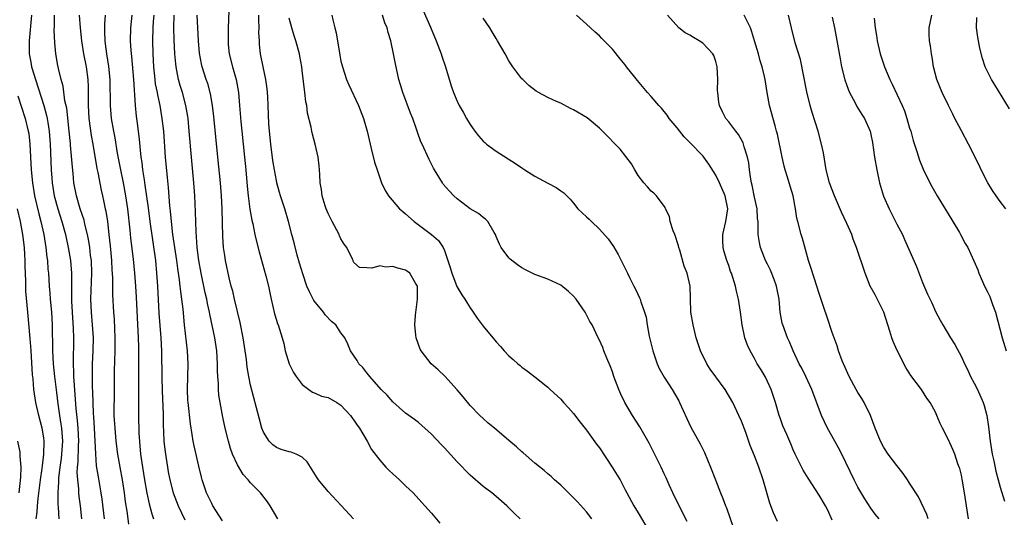
# Model space of a CAD drawing. Units: inches. Extents: x 2625000 to 2628000, y 1485000 to 1488000.
# Drawn here: x 2626753 to 2626906, y 1485773 to 1485850 of the extents above; entities that cross this region are included whole.
import ezdxf

# ---------------------------------------------------------------- set-up
doc = ezdxf.new("R2010")
doc.units = ezdxf.units.IN
doc.header["$MEASUREMENT"] = 0
doc.layers.add('LD26251485_2ft', color=5, linetype='Continuous')

msp = doc.modelspace()

# ---------------------------------------------------------------- linework, layer by layer
at = {"layer": 'LD26251485_2ft'}
for points, elevation in [([(2626755.12, 1485851), (2626754.75, 1485847), (2626754.77, 1485845), (2626755, 1485843.69), (2626755.13, 1485843), (2626755.18, 1485842.82), (2626755.72, 1485841), (2626757, 1485837), (2626757.45, 1485835.45), (2626757.54, 1485835), (2626757.62, 1485834.38), (2626757.85, 1485833), (2626758, 1485831), (2626758.16, 1485827), (2626758.25, 1485825.75), (2626758.31, 1485825), (2626758.62, 1485823), (2626759.16, 1485821), (2626759.82, 1485819), (2626760.37, 1485817), (2626760.47, 1485816.47), (2626760.8, 1485815), (2626761.15, 1485813), (2626761.3, 1485811), (2626761.29, 1485810.71), (2626761.3, 1485807.3), (2626761.29, 1485807), (2626761.3, 1485806.7), (2626761.38, 1485805), (2626761.56, 1485802.44), (2626761.61, 1485801), (2626761.55, 1485797), (2626761.62, 1485795.62), (2626761.62, 1485795), (2626761.64, 1485794.35), (2626761.97, 1485790.04), (2626762.19, 1485788.19), (2626762.3, 1485787), (2626762.38, 1485785), (2626762.34, 1485784.34), (2626762.26, 1485781.74), (2626762.18, 1485781), (2626762.13, 1485780.13), (2626762.2, 1485779), (2626762.36, 1485777.64), (2626762.38, 1485777), (2626762.44, 1485776.44), (2626762.64, 1485775), (2626762.87, 1485773)], 10468), ([(2626766.41, 1485773), (2626766.03, 1485776.03), (2626765.89, 1485777), (2626765.46, 1485779.46), (2626765.19, 1485781.19), (2626765.04, 1485783.04), (2626764.98, 1485785), (2626764.88, 1485787), (2626764.76, 1485788.76), (2626764.71, 1485789.29), (2626764.63, 1485791), (2626764.6, 1485792.6), (2626764.56, 1485793.44), (2626764.53, 1485795), (2626764.56, 1485797), (2626764.65, 1485799), (2626764.68, 1485801), (2626764.56, 1485803), (2626764.38, 1485805), (2626764.3, 1485807), (2626764.45, 1485811), (2626764.37, 1485813), (2626764.26, 1485813.74), (2626764.12, 1485815), (2626763.98, 1485815.98), (2626763.78, 1485817), (2626763.37, 1485818.63), (2626763.24, 1485819.24), (2626762.64, 1485821), (2626762.05, 1485823), (2626761.68, 1485825), (2626761.54, 1485826.46), (2626761.43, 1485827.43), (2626761.16, 1485830.84), (2626761.12, 1485831.12), (2626760.95, 1485833), (2626760.55, 1485836.55), (2626760.28, 1485837.72), (2626759.99, 1485839.99), (2626759.7, 1485841), (2626759.26, 1485842.74), (2626759.17, 1485843.17), (2626758.85, 1485845), (2626758.7, 1485846.7), (2626758.63, 1485848.63), (2626758.67, 1485849.33), (2626758.67, 1485851)], 10466), ([(2626762.49, 1485851), (2626762.63, 1485849), (2626762.87, 1485847), (2626763.18, 1485845), (2626763.55, 1485843), (2626763.82, 1485841), (2626763.87, 1485839.87), (2626763.88, 1485839), (2626763.86, 1485837), (2626763.96, 1485835), (2626764.34, 1485832.34), (2626764.59, 1485831), (2626765.24, 1485827.24), (2626765.37, 1485826.63), (2626765.89, 1485823.89), (2626766.09, 1485823), (2626766.27, 1485822.27), (2626766.51, 1485821), (2626766.61, 1485820.61), (2626766.86, 1485819), (2626767.1, 1485817), (2626767.28, 1485815.28), (2626767.48, 1485813), (2626767.56, 1485811.56), (2626767.64, 1485810.36), (2626767.65, 1485807.65), (2626767.8, 1485805), (2626767.89, 1485803.89), (2626768.02, 1485801), (2626768, 1485799), (2626767.92, 1485795.92), (2626767.9, 1485791.9), (2626767.86, 1485790.14), (2626767.87, 1485789), (2626767.98, 1485787), (2626768.18, 1485785), (2626768.44, 1485783), (2626768.76, 1485781), (2626769.12, 1485779), (2626769.43, 1485777), (2626769.62, 1485775.62), (2626769.85, 1485774.15), (2626770.14, 1485772.14)], 10464), ([(2626766.51, 1485851), (2626766.39, 1485849.61), (2626766.38, 1485849), (2626766.42, 1485848.42), (2626766.46, 1485847), (2626766.53, 1485846.53), (2626766.73, 1485845), (2626767.03, 1485843.03), (2626767.23, 1485841), (2626767.27, 1485837), (2626767.45, 1485835), (2626767.8, 1485833), (2626768, 1485832), (2626768.37, 1485829.63), (2626768.87, 1485827), (2626769.29, 1485825), (2626769.66, 1485823), (2626769.95, 1485821), (2626770.32, 1485817.68), (2626770.44, 1485816.44), (2626770.83, 1485813.17), (2626771.06, 1485811), (2626771.21, 1485809), (2626771.32, 1485807.32), (2626771.62, 1485801), (2626771.64, 1485799.64), (2626771.67, 1485799), (2626771.67, 1485798.33), (2626771.66, 1485795.66), (2626771.67, 1485793), (2626771.65, 1485791.65), (2626771.66, 1485790.34), (2626771.65, 1485789), (2626771.73, 1485786.27), (2626772, 1485783), (2626772.26, 1485781), (2626772.61, 1485779), (2626772.98, 1485776.98), (2626773.32, 1485775.32), (2626773.74, 1485773.74), (2626773.98, 1485773)], 10462), ([(2626770.63, 1485851), (2626770.42, 1485849), (2626770.39, 1485847), (2626770.48, 1485845.52), (2626770.58, 1485844.58), (2626770.91, 1485841), (2626771.17, 1485837), (2626771.31, 1485835.31), (2626771.39, 1485834.61), (2626771.75, 1485831.75), (2626771.91, 1485830.09), (2626772.04, 1485829), (2626772.17, 1485828.17), (2626772.31, 1485827), (2626772.52, 1485825.48), (2626772.67, 1485824.67), (2626773.15, 1485821.15), (2626773.43, 1485819), (2626774.28, 1485813), (2626774.47, 1485811), (2626774.6, 1485809), (2626774.81, 1485804.81), (2626775.12, 1485801), (2626775.23, 1485799), (2626775.29, 1485794.71), (2626775.37, 1485791.37), (2626775.41, 1485790.59), (2626775.46, 1485789), (2626775.48, 1485787.48), (2626775.54, 1485786.46), (2626775.6, 1485785), (2626775.72, 1485783.72), (2626775.82, 1485783), (2626776.14, 1485781), (2626776.28, 1485780.28), (2626776.51, 1485779), (2626777.02, 1485777), (2626777.79, 1485775), (2626778.85, 1485772.85)], 10460), ([(2626784.69, 1485772.69), (2626783.18, 1485775), (2626783, 1485775.33), (2626782.21, 1485777), (2626781.54, 1485779), (2626781.42, 1485779.42), (2626781, 1485781.13), (2626780.27, 1485784.27), (2626780.13, 1485785), (2626779.98, 1485786.02), (2626779.7, 1485787.7), (2626779.33, 1485791), (2626779.31, 1485791.31), (2626779.25, 1485793), (2626779.35, 1485797), (2626779.26, 1485799), (2626778.8, 1485803), (2626778.56, 1485805.44), (2626778.38, 1485807), (2626778.2, 1485808.2), (2626778.13, 1485809), (2626778.03, 1485809.97), (2626777.74, 1485811.74), (2626777.58, 1485813), (2626776.99, 1485817.01), (2626776.76, 1485819), (2626776.63, 1485820.63), (2626776.53, 1485821.47), (2626776.31, 1485824.31), (2626776.14, 1485825.86), (2626775.86, 1485829), (2626775.57, 1485833), (2626775.35, 1485835), (2626775, 1485837), (2626774.64, 1485838.64), (2626774.59, 1485839), (2626774.32, 1485840.33), (2626774.24, 1485841), (2626774.03, 1485843), (2626773.94, 1485845), (2626773.89, 1485847), (2626773.91, 1485849), (2626774.01, 1485849.99), (2626774.08, 1485851)], 10458), ([(2626793.25, 1485773), (2626792.04, 1485775), (2626791.63, 1485775.63), (2626790.77, 1485776.77), (2626790.56, 1485777), (2626789, 1485778.53), (2626788.62, 1485779), (2626787.84, 1485779.84), (2626787, 1485781.36), (2626786.23, 1485783), (2626785.89, 1485783.89), (2626785.57, 1485785), (2626785.08, 1485787), (2626784.7, 1485788.7), (2626784.29, 1485791), (2626784.12, 1485792.12), (2626784.05, 1485793), (2626784.04, 1485793.96), (2626783.95, 1485795), (2626783.91, 1485795.91), (2626783.91, 1485797), (2626783.77, 1485799), (2626783.67, 1485799.67), (2626783.46, 1485801), (2626782.69, 1485804.69), (2626782.65, 1485805), (2626782.33, 1485806.33), (2626782.22, 1485807), (2626781.99, 1485807.99), (2626781.36, 1485811), (2626781, 1485813), (2626780.76, 1485815), (2626780.65, 1485816.65), (2626780.57, 1485817.43), (2626780.51, 1485820.51), (2626780.39, 1485823), (2626780.23, 1485825), (2626779.85, 1485829), (2626779.53, 1485833), (2626779.33, 1485835), (2626779.29, 1485835.29), (2626778.98, 1485837), (2626778.45, 1485839), (2626778.11, 1485840.11), (2626777.86, 1485841), (2626777.61, 1485842.39), (2626777.47, 1485843), (2626777.42, 1485843.42), (2626777.28, 1485845), (2626777.18, 1485847.18), (2626777.13, 1485849), (2626777.16, 1485851)], 10456), ([(2626804.96, 1485773), (2626803.05, 1485775.05), (2626801, 1485777.23), (2626799.54, 1485779), (2626799.32, 1485779.32), (2626798.56, 1485780.56), (2626798.26, 1485781), (2626797.79, 1485781.79), (2626797, 1485782.55), (2626796.09, 1485783), (2626795.29, 1485783.29), (2626795, 1485783.35), (2626793.73, 1485783.73), (2626793, 1485784.01), (2626792.44, 1485784.44), (2626791.88, 1485785), (2626791, 1485786.39), (2626790.77, 1485787), (2626790.39, 1485788.39), (2626789, 1485793.7), (2626788.74, 1485795), (2626788.49, 1485796.49), (2626788.36, 1485797.64), (2626787.88, 1485801), (2626787.4, 1485803.4), (2626786.53, 1485807), (2626786.25, 1485808.25), (2626786.02, 1485809), (2626785.69, 1485810.31), (2626785.12, 1485813), (2626785, 1485813.76), (2626784.84, 1485815), (2626784.72, 1485816.72), (2626784.61, 1485821), (2626784.49, 1485823), (2626784.33, 1485825), (2626783.96, 1485829), (2626783.3, 1485835.3), (2626783.11, 1485837), (2626782.81, 1485838.81), (2626782.38, 1485840.38), (2626782.16, 1485841), (2626781.52, 1485843), (2626781.42, 1485843.42), (2626781.11, 1485845.11), (2626780.95, 1485847), (2626780.84, 1485849), (2626780.77, 1485851)], 10454), ([(2626785.66, 1485851.66), (2626785.53, 1485849), (2626785.52, 1485847), (2626785.56, 1485846.44), (2626785.72, 1485845), (2626786.19, 1485843), (2626786.76, 1485841), (2626787.14, 1485839), (2626787.31, 1485837), (2626787.5, 1485834.5), (2626787.64, 1485833), (2626788.09, 1485829), (2626788.28, 1485827), (2626788.5, 1485824.5), (2626788.66, 1485823), (2626788.92, 1485820.92), (2626789.21, 1485819.21), (2626789.34, 1485818.66), (2626789.68, 1485817), (2626789.93, 1485815.93), (2626790.33, 1485814.33), (2626791.37, 1485810.63), (2626791.78, 1485809), (2626791.98, 1485807.98), (2626792.2, 1485807), (2626792.73, 1485804.73), (2626793, 1485803.76), (2626793.18, 1485803.18), (2626793.26, 1485803), (2626793.89, 1485801), (2626794.14, 1485800.14), (2626794.38, 1485799), (2626794.99, 1485796.99), (2626795.65, 1485795.65), (2626796.06, 1485795), (2626797, 1485793.76), (2626798.04, 1485793), (2626798.57, 1485792.57), (2626799, 1485792.44), (2626800, 1485792), (2626801, 1485791.76), (2626802.35, 1485791), (2626803, 1485790.57), (2626804.46, 1485789), (2626804.67, 1485788.67), (2626805, 1485788.25), (2626805.49, 1485787.49), (2626805.88, 1485787), (2626807.06, 1485785), (2626807.73, 1485783.73), (2626809, 1485782.05), (2626809.93, 1485781), (2626810.46, 1485780.46), (2626811, 1485779.94), (2626812.06, 1485779), (2626813, 1485778.07), (2626814.15, 1485777), (2626815.51, 1485775.51), (2626816, 1485775), (2626817, 1485773.87), (2626818.31, 1485772.31)], 10452), ([(2626830.75, 1485773), (2626829.83, 1485773.83), (2626829, 1485774.68), (2626828.66, 1485775), (2626827, 1485776.46), (2626826.32, 1485777), (2626825, 1485777.99), (2626823, 1485779.74), (2626821, 1485781.83), (2626819, 1485783.97), (2626818.48, 1485784.48), (2626817, 1485786.07), (2626815, 1485787.88), (2626814.37, 1485788.37), (2626813, 1485789.36), (2626811, 1485791.09), (2626810.13, 1485792.12), (2626809.23, 1485793), (2626807.45, 1485795), (2626807.27, 1485795.27), (2626807, 1485795.57), (2626806.39, 1485796.39), (2626805.77, 1485797), (2626805.5, 1485797.5), (2626804.46, 1485799), (2626804.04, 1485800.04), (2626803.62, 1485801), (2626803, 1485801.76), (2626802.22, 1485803), (2626801.55, 1485803.55), (2626800.56, 1485804.56), (2626800.27, 1485805), (2626798.81, 1485806.81), (2626798.11, 1485808.11), (2626797.74, 1485809), (2626797.08, 1485810.92), (2626796.59, 1485812.59), (2626796.21, 1485813.79), (2626795.73, 1485815.73), (2626795.37, 1485817), (2626794.86, 1485819), (2626794.29, 1485821), (2626793.65, 1485823), (2626793.5, 1485823.5), (2626793.08, 1485825), (2626793, 1485825.35), (2626792.7, 1485827), (2626792.47, 1485828.47), (2626792.12, 1485831), (2626791.92, 1485833), (2626791.85, 1485834.15), (2626791.75, 1485837), (2626791.67, 1485838.33), (2626791.65, 1485839), (2626791.59, 1485839.59), (2626791.39, 1485841), (2626790.95, 1485843), (2626790.56, 1485845), (2626790.41, 1485846.41), (2626790.37, 1485847), (2626790.31, 1485848.31), (2626790.32, 1485849), (2626790.27, 1485850.27), (2626790.28, 1485851)], 10450), ([(2626801.58, 1485851), (2626801.73, 1485850.27), (2626802.07, 1485849), (2626802.24, 1485848.24), (2626802.8, 1485844.8), (2626803, 1485843.84), (2626803.21, 1485843), (2626803.87, 1485841), (2626804.19, 1485840.19), (2626805.73, 1485837), (2626806.5, 1485835), (2626807.06, 1485833), (2626807.51, 1485831), (2626807.69, 1485830.31), (2626808.2, 1485828.2), (2626808.58, 1485827), (2626809, 1485825.77), (2626809.28, 1485825), (2626809.84, 1485823.84), (2626810.33, 1485823), (2626812.08, 1485821), (2626812.55, 1485820.55), (2626813, 1485820.19), (2626814.35, 1485819), (2626817, 1485817.02), (2626818.09, 1485816.09), (2626818.81, 1485815), (2626819, 1485814.54), (2626819.54, 1485813), (2626819.89, 1485811.89), (2626820.15, 1485811), (2626820.9, 1485809.1), (2626820.95, 1485808.95), (2626821.69, 1485807.69), (2626822.17, 1485807), (2626822.46, 1485806.46), (2626823, 1485805.64), (2626823.46, 1485805), (2626824.07, 1485804.07), (2626825, 1485802.82), (2626827, 1485800.4), (2626827.68, 1485799.68), (2626828.27, 1485799), (2626829, 1485798.21), (2626829.66, 1485797.66), (2626830.37, 1485797), (2626830.72, 1485796.72), (2626831, 1485796.46), (2626831.87, 1485795.87), (2626833, 1485794.99), (2626835, 1485793.37), (2626835.36, 1485793), (2626837, 1485791.49), (2626837.42, 1485791), (2626838.19, 1485790.19), (2626839, 1485789.29), (2626839.98, 1485787.98), (2626841, 1485786.7), (2626842.55, 1485784.55), (2626843, 1485783.95), (2626844.99, 1485780.99), (2626845.75, 1485779.75), (2626846.18, 1485779), (2626847, 1485777.47), (2626847.22, 1485777), (2626848.32, 1485775), (2626849, 1485773.91), (2626850.68, 1485771)], 10446), ([(2626856.58, 1485772.58), (2626855.31, 1485775), (2626854.34, 1485777), (2626853.78, 1485778.22), (2626853.31, 1485779.31), (2626853, 1485779.96), (2626852.53, 1485781), (2626850.68, 1485784.68), (2626849.24, 1485787.24), (2626848.11, 1485789), (2626846.92, 1485791), (2626846.29, 1485792.29), (2626845.98, 1485793), (2626845.24, 1485795), (2626845, 1485795.73), (2626844.67, 1485796.67), (2626844.13, 1485797.87), (2626843.68, 1485799), (2626843.51, 1485799.51), (2626843, 1485800.65), (2626842.82, 1485801), (2626841.86, 1485803), (2626841.53, 1485803.53), (2626840.78, 1485805), (2626839.37, 1485807), (2626839, 1485807.44), (2626838.2, 1485808.2), (2626837, 1485809.16), (2626835, 1485810.1), (2626833, 1485810.82), (2626831.55, 1485811.55), (2626831, 1485811.87), (2626830.33, 1485812.33), (2626829.2, 1485813.2), (2626829, 1485813.42), (2626827.8, 1485815), (2626827.51, 1485815.51), (2626827, 1485816.72), (2626826.9, 1485817), (2626826.7, 1485817.3), (2626825.71, 1485819), (2626825.38, 1485819.38), (2626825, 1485819.62), (2626824.27, 1485820.27), (2626822.99, 1485821), (2626821, 1485822.51), (2626820.45, 1485823), (2626819.75, 1485823.75), (2626818.82, 1485824.82), (2626818.7, 1485825), (2626817.47, 1485827), (2626817.3, 1485827.3), (2626816.63, 1485828.63), (2626815.56, 1485831), (2626815.38, 1485831.38), (2626814.84, 1485832.84), (2626814.7, 1485833.3), (2626814.1, 1485835), (2626813.78, 1485835.78), (2626812.56, 1485839), (2626812.21, 1485840.21), (2626811.96, 1485841), (2626811.42, 1485843.42), (2626811.12, 1485845), (2626810.69, 1485847), (2626810.31, 1485848.31), (2626810.15, 1485849), (2626809.81, 1485849.81), (2626809.41, 1485851)], 10444), ([(2626815.72, 1485851.72), (2626816.87, 1485849.13), (2626817.74, 1485847), (2626818.49, 1485845), (2626818.61, 1485844.61), (2626819.16, 1485843), (2626820.05, 1485840.05), (2626820.42, 1485839), (2626821, 1485837.64), (2626821.3, 1485837), (2626821.93, 1485835.93), (2626822.41, 1485835), (2626823, 1485834.05), (2626823.72, 1485833), (2626824.27, 1485832.27), (2626825, 1485831.46), (2626825.24, 1485831.24), (2626825.53, 1485831), (2626827, 1485829.89), (2626830.02, 1485828.02), (2626831, 1485827.31), (2626831.47, 1485827), (2626833, 1485826.02), (2626835, 1485824.94), (2626836.31, 1485824.31), (2626837, 1485823.76), (2626837.47, 1485823.47), (2626838.47, 1485822.47), (2626839, 1485821.85), (2626839.66, 1485821), (2626841, 1485819.77), (2626841.39, 1485819.39), (2626841.76, 1485819), (2626843, 1485817.84), (2626844.35, 1485816.35), (2626845.17, 1485815.17), (2626845.91, 1485813.91), (2626846.35, 1485813), (2626846.59, 1485812.59), (2626847.23, 1485811.23), (2626847.33, 1485811), (2626847.63, 1485810.37), (2626848.32, 1485809), (2626848.57, 1485808.57), (2626849.22, 1485807.22), (2626849.3, 1485807), (2626849.4, 1485806.6), (2626849.98, 1485805), (2626850.22, 1485804.22), (2626850.4, 1485803), (2626850.71, 1485801.29), (2626851.24, 1485799), (2626851.93, 1485797), (2626852.24, 1485796.24), (2626853, 1485794.92), (2626854.26, 1485793), (2626855.27, 1485791.27), (2626855.41, 1485791), (2626856.5, 1485788.5), (2626857.16, 1485787.16), (2626858.59, 1485784.59), (2626859.27, 1485783.27), (2626860.19, 1485781), (2626860.94, 1485779), (2626861.73, 1485777), (2626862.11, 1485776.11), (2626862.53, 1485775), (2626862.67, 1485774.67), (2626863.69, 1485771.69)], 10442), ([(2626879, 1485772.79), (2626878.32, 1485774.32), (2626877.96, 1485775), (2626877, 1485776.65), (2626875.29, 1485779.29), (2626874.53, 1485780.53), (2626873.3, 1485783), (2626873, 1485783.66), (2626872.61, 1485784.61), (2626871.98, 1485786.02), (2626871.39, 1485787.39), (2626871, 1485788.46), (2626870.82, 1485789), (2626870.24, 1485791), (2626869.58, 1485793), (2626869, 1485794.25), (2626868.62, 1485795), (2626868.03, 1485796.03), (2626867.42, 1485797), (2626867, 1485797.79), (2626866.3, 1485799), (2626865.9, 1485799.89), (2626865.5, 1485801), (2626865.07, 1485803), (2626864.8, 1485805), (2626864.5, 1485807), (2626864.21, 1485808.21), (2626864.04, 1485809), (2626863.64, 1485810.36), (2626863.43, 1485811), (2626863.3, 1485811.3), (2626863, 1485812.19), (2626862.71, 1485813), (2626862.31, 1485814.31), (2626862.14, 1485815), (2626862.1, 1485816.1), (2626862.11, 1485817), (2626862.54, 1485819), (2626862.84, 1485821), (2626862.44, 1485823), (2626861.58, 1485825), (2626861, 1485826.21), (2626859.91, 1485827.91), (2626859.17, 1485829), (2626859, 1485829.2), (2626857, 1485831.28), (2626856.11, 1485832.11), (2626855, 1485833.53), (2626853.81, 1485835), (2626853.5, 1485835.5), (2626852.58, 1485836.58), (2626852.17, 1485837), (2626851, 1485838.39), (2626850.44, 1485839), (2626848.87, 1485840.87), (2626847.2, 1485843), (2626847, 1485843.28), (2626846.22, 1485844.22), (2626845, 1485845.72), (2626843.38, 1485847.38), (2626843, 1485847.8), (2626842.34, 1485848.34), (2626841.62, 1485849), (2626841, 1485849.6), (2626839.47, 1485851)], 10438), ([(2626886.31, 1485773), (2626885.69, 1485773.69), (2626885, 1485774.62), (2626884.06, 1485776.06), (2626883, 1485777.88), (2626882.42, 1485779), (2626880.49, 1485783), (2626879.98, 1485783.98), (2626879.43, 1485785), (2626878.3, 1485787), (2626877.34, 1485789), (2626875.87, 1485793), (2626874.95, 1485795), (2626874.3, 1485796.3), (2626873.92, 1485797), (2626872.96, 1485799), (2626872.39, 1485800.39), (2626872.11, 1485801), (2626871.36, 1485803), (2626871.29, 1485803.29), (2626870.96, 1485805), (2626870.79, 1485807), (2626870.49, 1485808.49), (2626870.4, 1485809), (2626870.04, 1485810.04), (2626869.48, 1485811.48), (2626869, 1485812.42), (2626868.72, 1485813), (2626867.92, 1485815), (2626867.76, 1485815.76), (2626867.55, 1485817), (2626867.58, 1485818.42), (2626867.54, 1485819), (2626867.48, 1485819.48), (2626867.4, 1485821), (2626867, 1485822.81), (2626866.63, 1485824.63), (2626866.54, 1485825), (2626866.42, 1485825.58), (2626866.22, 1485827), (2626866.09, 1485828.09), (2626865.89, 1485829), (2626865.39, 1485830.61), (2626865.3, 1485831), (2626865.22, 1485831.22), (2626864.5, 1485832.5), (2626864.09, 1485833), (2626863, 1485834.47), (2626862.55, 1485835), (2626862.02, 1485836.02), (2626861.58, 1485837), (2626861.49, 1485837.49), (2626861.31, 1485839), (2626861.29, 1485839.29), (2626861.31, 1485841), (2626861.22, 1485843), (2626861, 1485843.79), (2626860.71, 1485844.71), (2626860.56, 1485845), (2626859, 1485846.63), (2626858.42, 1485847), (2626857.53, 1485847.53), (2626857, 1485847.87), (2626856.24, 1485848.24), (2626855.26, 1485849), (2626853.55, 1485851)], 10436), ([(2626893.85, 1485773), (2626893.65, 1485773.65), (2626892.39, 1485776.39), (2626891, 1485778.52), (2626890.66, 1485779), (2626890, 1485780), (2626889, 1485781.22), (2626887.69, 1485783), (2626887, 1485784.03), (2626886.48, 1485785), (2626885.66, 1485787), (2626884.95, 1485789), (2626883.98, 1485791), (2626883.61, 1485791.61), (2626883, 1485792.54), (2626882.73, 1485793), (2626881.65, 1485795), (2626881.46, 1485795.46), (2626881, 1485796.39), (2626880.58, 1485797.43), (2626880.01, 1485799), (2626879.78, 1485799.78), (2626879.31, 1485801), (2626879, 1485801.86), (2626878.23, 1485804.23), (2626877.7, 1485805.7), (2626877, 1485807.88), (2626876.66, 1485809), (2626875.75, 1485811.75), (2626875.35, 1485813), (2626874.41, 1485816.41), (2626874.22, 1485817), (2626873.69, 1485819), (2626873.56, 1485819.56), (2626873.34, 1485821), (2626872.97, 1485823), (2626872.5, 1485824.5), (2626872.12, 1485825.88), (2626871.76, 1485827), (2626871.6, 1485827.6), (2626871.27, 1485829), (2626870.54, 1485832.54), (2626870.42, 1485833), (2626870.17, 1485833.83), (2626869.33, 1485837), (2626868.97, 1485839), (2626868.64, 1485841), (2626868.54, 1485841.46), (2626868.17, 1485843), (2626867.88, 1485843.88), (2626867.59, 1485845), (2626867.01, 1485847.01), (2626866.54, 1485848.54), (2626866.35, 1485849), (2626865.74, 1485850.26), (2626865.41, 1485851)], 10434), ([(2626900.11, 1485773), (2626899.79, 1485775), (2626899.5, 1485777), (2626899.13, 1485779.13), (2626899, 1485779.74), (2626898.76, 1485780.76), (2626898.68, 1485781), (2626898.48, 1485781.52), (2626897.98, 1485783), (2626897.7, 1485783.7), (2626897, 1485785.23), (2626896.08, 1485787), (2626895.75, 1485787.75), (2626895.22, 1485789), (2626895, 1485789.48), (2626894.18, 1485791), (2626893.68, 1485791.68), (2626892.83, 1485793), (2626891.2, 1485795.2), (2626890.39, 1485796.39), (2626889.07, 1485799.07), (2626888.46, 1485800.46), (2626888.26, 1485801), (2626887.95, 1485802.05), (2626887, 1485805), (2626885.66, 1485807.66), (2626884.91, 1485809), (2626884.1, 1485811), (2626882.8, 1485815), (2626882.28, 1485816.28), (2626882.04, 1485817), (2626881.28, 1485818.72), (2626880.45, 1485820.45), (2626879.35, 1485823), (2626879.26, 1485823.26), (2626879, 1485823.91), (2626878.62, 1485825), (2626878.1, 1485827), (2626877.65, 1485829.65), (2626877.38, 1485831), (2626876.84, 1485833), (2626875.91, 1485835.91), (2626875.6, 1485837), (2626875.09, 1485839.09), (2626874.09, 1485844.09), (2626873.31, 1485846.69), (2626872.71, 1485849), (2626872.24, 1485851)], 10432), ([(2626905.89, 1485821), (2626905, 1485822.12), (2626904.37, 1485823), (2626903.81, 1485823.81), (2626903.08, 1485825), (2626902.08, 1485827), (2626901.74, 1485827.74), (2626900.1, 1485831), (2626899, 1485833.05), (2626898.01, 1485835), (2626897.66, 1485835.66), (2626897, 1485836.99), (2626896.02, 1485839), (2626895.2, 1485841), (2626894.7, 1485843), (2626894.49, 1485844.49), (2626894.38, 1485845), (2626894.22, 1485846.22), (2626894.09, 1485847), (2626894.04, 1485848.04), (2626894.02, 1485849), (2626894.44, 1485851)], 10426), ([(2626841.82, 1485773), (2626841, 1485774.06), (2626839.61, 1485775.61), (2626839, 1485776.25), (2626838.21, 1485777), (2626837, 1485778.18), (2626836.06, 1485779), (2626835.51, 1485779.51), (2626835, 1485779.93), (2626834.44, 1485780.44), (2626833, 1485781.61), (2626831.2, 1485783.2), (2626831, 1485783.37), (2626830.15, 1485784.15), (2626829, 1485785.13), (2626826.74, 1485787), (2626825.8, 1485787.81), (2626825, 1485788.51), (2626824.49, 1485789), (2626823, 1485790.55), (2626821.89, 1485791.89), (2626820.97, 1485792.97), (2626819.07, 1485795.07), (2626818.05, 1485796.05), (2626816.98, 1485797), (2626815.39, 1485799), (2626815.26, 1485799.26), (2626814.61, 1485801), (2626814.59, 1485801.41), (2626814.45, 1485803), (2626814.53, 1485804.53), (2626814.83, 1485807), (2626814.85, 1485808.85), (2626814.83, 1485809), (2626814.51, 1485809.49), (2626813.66, 1485811), (2626813.3, 1485811.3), (2626813, 1485811.5), (2626811.78, 1485811.78), (2626811, 1485812.05), (2626809.95, 1485811.95), (2626809, 1485812.15), (2626807.78, 1485811.78), (2626807, 1485811.84), (2626805.88, 1485811.88), (2626805, 1485812.67), (2626804.9, 1485812.9), (2626804.87, 1485813), (2626804.79, 1485813.21), (2626803.88, 1485815), (2626803.51, 1485815.51), (2626803, 1485816.32), (2626802.78, 1485816.78), (2626802.7, 1485817), (2626801.63, 1485819), (2626801.44, 1485819.44), (2626801, 1485820.28), (2626800.7, 1485821), (2626800.55, 1485821.45), (2626800.09, 1485823), (2626799.99, 1485823.99), (2626799.79, 1485825), (2626799.71, 1485826.29), (2626799.7, 1485827), (2626799.64, 1485827.64), (2626799.48, 1485829), (2626799.02, 1485831), (2626798.57, 1485832.57), (2626798.48, 1485833), (2626798.38, 1485833.62), (2626797.82, 1485835.82), (2626797.69, 1485837), (2626797.58, 1485837.58), (2626797.43, 1485839), (2626797, 1485842.4), (2626796.92, 1485843), (2626796.64, 1485844.64), (2626796.56, 1485845), (2626796.03, 1485847), (2626795.77, 1485847.77), (2626795.41, 1485849), (2626795, 1485850.52)], 10448), ([(2626870.57, 1485772.57), (2626869.92, 1485773.92), (2626869.38, 1485775.38), (2626868.31, 1485779), (2626867.64, 1485781), (2626867, 1485782.72), (2626866.34, 1485784.34), (2626865.63, 1485786.37), (2626865, 1485788.08), (2626864.58, 1485789), (2626863.63, 1485791), (2626862.44, 1485793), (2626861, 1485794.96), (2626860.15, 1485796.15), (2626859.6, 1485797), (2626858.65, 1485799), (2626857.99, 1485801), (2626857.49, 1485803), (2626857.16, 1485805), (2626857.08, 1485807.08), (2626857.02, 1485809), (2626856.57, 1485811), (2626856.12, 1485812.12), (2626855.42, 1485814.58), (2626855.29, 1485815), (2626855.24, 1485815.24), (2626854.66, 1485817), (2626854.42, 1485817.58), (2626853.96, 1485819), (2626853.82, 1485819.82), (2626853.21, 1485821), (2626853.17, 1485821.17), (2626851.85, 1485823), (2626851.42, 1485823.42), (2626851, 1485823.72), (2626850.41, 1485824.41), (2626849.86, 1485825), (2626849, 1485826.17), (2626848.45, 1485827), (2626847.96, 1485827.95), (2626846.21, 1485830.21), (2626843.49, 1485833), (2626843, 1485833.48), (2626841.08, 1485835.08), (2626839, 1485836.33), (2626838.54, 1485836.54), (2626837, 1485837.33), (2626836.37, 1485837.63), (2626835, 1485838.23), (2626833.56, 1485839), (2626833.2, 1485839.2), (2626832.07, 1485840.07), (2626831.12, 1485841), (2626831, 1485841.13), (2626829.59, 1485843), (2626829, 1485843.92), (2626828.41, 1485845), (2626827.24, 1485847), (2626827, 1485847.36), (2626826.4, 1485848.4), (2626826.02, 1485849), (2626825, 1485850.49)], 10440), ([(2626879, 1485850.69), (2626879.37, 1485849), (2626879.64, 1485847.64), (2626880.23, 1485844.23), (2626880.48, 1485843), (2626880.98, 1485840.98), (2626881.5, 1485839.5), (2626881.71, 1485839), (2626882.5, 1485837.5), (2626882.83, 1485836.83), (2626883.6, 1485835.6), (2626884.01, 1485835), (2626884.89, 1485833), (2626885, 1485832.52), (2626885.24, 1485831.24), (2626885.58, 1485829), (2626885.92, 1485827), (2626886.35, 1485825), (2626886.49, 1485824.49), (2626886.97, 1485822.97), (2626887.81, 1485821), (2626889, 1485818.61), (2626889.87, 1485817), (2626890.23, 1485816.23), (2626892.04, 1485812.04), (2626893, 1485809.59), (2626893.78, 1485807.78), (2626894.41, 1485806.41), (2626895, 1485805.09), (2626895.74, 1485803.74), (2626896.12, 1485803), (2626897.33, 1485801), (2626897.98, 1485799.98), (2626899, 1485798.05), (2626899.48, 1485797), (2626899.99, 1485795.99), (2626900.44, 1485795), (2626901, 1485793.99), (2626901.48, 1485793), (2626902.38, 1485791), (2626902.54, 1485790.54), (2626902.97, 1485788.97), (2626903.21, 1485787.21), (2626903.47, 1485785), (2626903.79, 1485783), (2626904.02, 1485781.98), (2626904.35, 1485780.35), (2626904.72, 1485779), (2626905, 1485777.89), (2626905.69, 1485775.69)], 10430), ([(2626885.5, 1485850.5), (2626885.67, 1485849), (2626885.85, 1485847.85), (2626885.97, 1485847), (2626886.45, 1485845), (2626887.09, 1485843), (2626887.92, 1485841), (2626888.29, 1485840.29), (2626889.86, 1485837), (2626890.18, 1485836.18), (2626890.59, 1485835), (2626891, 1485833.5), (2626891.16, 1485833), (2626891.56, 1485831.56), (2626892.13, 1485829.87), (2626892.54, 1485828.54), (2626893.11, 1485827.11), (2626894.12, 1485825), (2626894.43, 1485824.43), (2626895.25, 1485823), (2626897.7, 1485819), (2626898.7, 1485817.3), (2626898.87, 1485817), (2626899.6, 1485815.6), (2626899.98, 1485815), (2626900.95, 1485812.95), (2626901.53, 1485811.53), (2626901.73, 1485811), (2626902.28, 1485809.72), (2626902.61, 1485809), (2626903, 1485808.25), (2626903.4, 1485807.4), (2626903.84, 1485806.16), (2626904.28, 1485805), (2626905.34, 1485801), (2626905.96, 1485799)], 10428), ([(2626906.47, 1485836.47), (2626904.17, 1485840.17), (2626903.68, 1485841), (2626903, 1485842.34), (2626902.7, 1485843), (2626902.27, 1485844.27), (2626901.88, 1485845.88), (2626901.56, 1485847.56), (2626901.37, 1485849), (2626901.38, 1485850.62)], 10424), ([(2626753, 1485838.46), (2626754.11, 1485835), (2626754.61, 1485833), (2626754.67, 1485832.67), (2626754.87, 1485831), (2626755.08, 1485827), (2626755.26, 1485825), (2626755.57, 1485823), (2626756.23, 1485820.23), (2626756.57, 1485819), (2626757.02, 1485817), (2626757.34, 1485815), (2626757.5, 1485813.5), (2626757.58, 1485813), (2626757.66, 1485811.66), (2626757.72, 1485811), (2626757.83, 1485809), (2626757.94, 1485807.94), (2626758, 1485807), (2626758.18, 1485805), (2626758.29, 1485803), (2626758.31, 1485801.69), (2626758.36, 1485800.36), (2626758.38, 1485799), (2626758.47, 1485797), (2626758.68, 1485795), (2626759, 1485792.54), (2626759.19, 1485790.81), (2626759.44, 1485789), (2626759.66, 1485787.66), (2626759.75, 1485787), (2626759.88, 1485785), (2626759.75, 1485783), (2626759.68, 1485782.32), (2626759.5, 1485781), (2626759.29, 1485779.29), (2626759.27, 1485779), (2626759.28, 1485778.72), (2626759.16, 1485777), (2626759.19, 1485775.19), (2626759.23, 1485774.77), (2626759.32, 1485773)], 10470), ([(2626755.85, 1485773), (2626756, 1485774), (2626756.04, 1485775), (2626756.13, 1485776.13), (2626756.52, 1485779), (2626756.78, 1485780.78), (2626756.8, 1485781.2), (2626757.03, 1485783), (2626757.06, 1485785), (2626757, 1485785.52), (2626756.75, 1485787), (2626756.22, 1485789), (2626755.78, 1485791), (2626755.66, 1485791.66), (2626755.49, 1485793), (2626755.34, 1485794.66), (2626755.26, 1485795.26), (2626755.03, 1485799.03), (2626754.89, 1485800.89), (2626754.52, 1485805), (2626754.25, 1485808.25), (2626754.22, 1485809), (2626754.22, 1485809.78), (2626754.14, 1485812.14), (2626754.13, 1485813), (2626754.09, 1485813.91), (2626754.02, 1485815), (2626753.78, 1485817), (2626753.41, 1485819), (2626752.95, 1485821)], 10472), ([(2626752.96, 1485785), (2626753.28, 1485783.28), (2626753.31, 1485783), (2626753.31, 1485782.69), (2626753.45, 1485781), (2626753.43, 1485779.43), (2626753.15, 1485777)], 10474)]:
    msp.add_lwpolyline(points, dxfattribs=dict(at, elevation=elevation))

doc.saveas('drawing.dxf')
